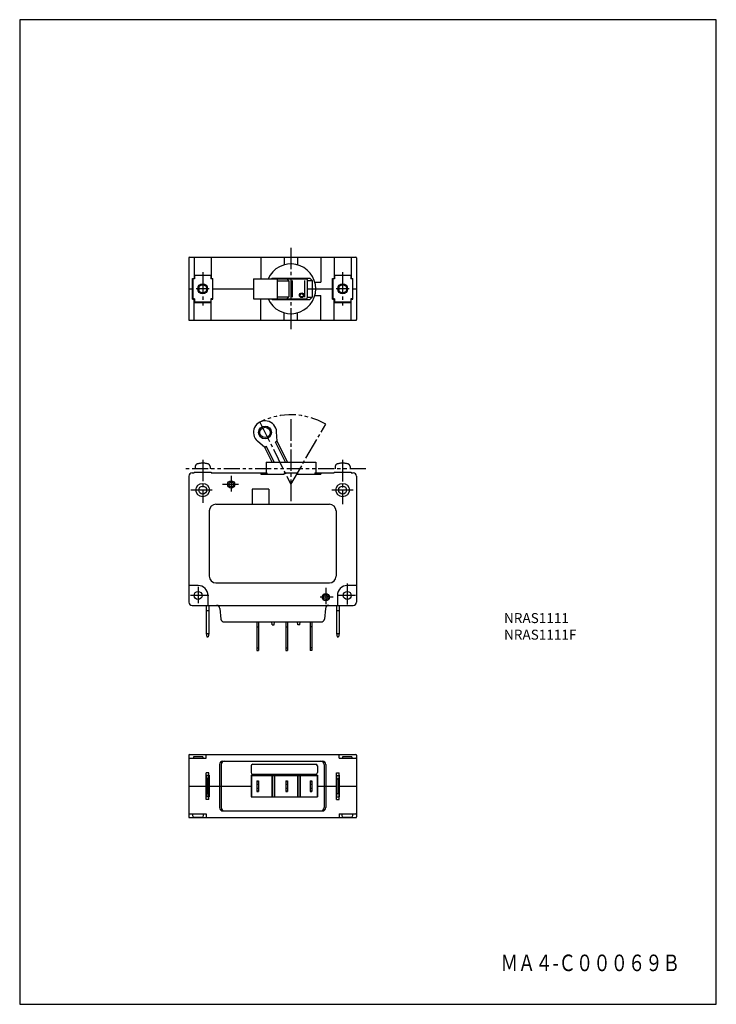
# Model space of a CAD drawing. Extents: x 0 to 210, y 0 to 297.
import ezdxf
from ezdxf.enums import TextEntityAlignment as Align

# ---------------------------------------------------------------- set-up
doc = ezdxf.new("R2010")
doc.units = 0
doc.header["$MEASUREMENT"] = 0
doc.linetypes.add('CENTER', pattern=[9.100007, 6.500012, -0.799998, 0.999998, -0.799998])
doc.linetypes.add('PHANTOM', pattern=[9.499981, 4.799991, -0.899998, 0.999998, -0.899998, 0.999998, -0.899998])
doc.styles.get("Standard").update_dxf_attribs({"font": 'romans.shx', "bigfont": 'bigfont.shx'})

msp = doc.modelspace()

# ---------------------------------------------------------------- linework, layer by layer
for p, q in [((0, 297), (0, 0)), ((210, 297), (0, 297)), ((210, 0), (210, 297)), ((0, 0), (210, 0))]:
    msp.add_line(p, q)
at = {"color": 3, "linetype": 'CENTER'}
for p, q in [((81.76, 228.2), (81.76, 203.67)), ((55.16, 220.82), (55.16, 210.82)), ((97.36, 220.82), (97.36, 210.82)), ((57.16, 215.82), (53.16, 215.82)), ((99.36, 215.82), (95.36, 215.82)), ((72.41, 175.62), (81.76, 156.82)), ((72.41, 175.62), (81.76, 156.82)), ((81.76, 176.5), (81.76, 151.69)), ((81.76, 156.82), (92.24, 175.01)), ((55.16, 164.27), (55.16, 151.25)), ((97.36, 164.22), (97.36, 150.89)), ((63.76, 159.42), (63.76, 154.73)), ((58.05, 155.12), (51.62, 155.12)), ((66, 156.82), (61.15, 156.82)), ((100.56, 155.12), (93.57, 155.12)), ((53.76, 125.88), (53.76, 120.96)), ((92.26, 125.65), (92.26, 120.72)), ((98.76, 126.92), (98.76, 120.64)), ((57.02, 123.32), (51.46, 123.32)), ((94.52, 122.82), (90.55, 122.82)), ((101.28, 123.32), (95.96, 123.32))]:
    msp.add_line(p, q, dxfattribs=at)
at = {"color": 3}
for p, q in [((50.96, 225.12), (50.96, 206.52)), ((51.16, 225.32), (101.36, 225.32)), ((52.56, 225.32), (52.56, 218.82)), ((57.76, 225.32), (57.76, 218.82)), ((72.71, 225.32), (72.71, 218.82)), ((79.76, 225.32), (79.76, 223.05)), ((83.76, 225.32), (83.76, 223.05)), ((90.81, 225.32), (90.81, 217.82)), ((94.76, 225.32), (94.76, 218.82)), ((99.96, 225.32), (99.96, 218.82)), ((101.56, 225.12), (101.56, 206.52)), ((52.56, 219.92), (57.76, 219.92)), ((57.66, 219.82), (52.66, 219.82)), ((52.66, 219.82), (52.66, 218.82)), ((57.66, 219.82), (57.66, 218.82)), ((94.76, 219.92), (99.96, 219.92)), ((99.86, 219.82), (94.86, 219.82)), ((94.86, 219.82), (94.86, 218.82)), ((99.86, 219.82), (99.86, 218.82)), ((52.06, 212.72), (52.06, 218.92)), ((52.06, 218.92), (52.56, 218.92)), ((52.16, 218.82), (52.16, 212.82)), ((52.66, 218.82), (52.16, 218.82)), ((58.16, 218.82), (57.66, 218.82)), ((57.76, 218.92), (58.26, 218.92)), ((58.16, 218.82), (58.16, 212.82)), ((58.26, 212.72), (58.26, 218.92)), ((70.46, 218.82), (86.53, 218.82)), ((70.46, 218.82), (70.46, 212.82)), ((76.06, 219.02), (75.86, 218.82)), ((76.06, 219.02), (87.46, 219.02)), ((76.99, 218.82), (77.09, 219.02)), ((77.63, 218.82), (77.63, 212.82)), ((77.63, 218.22), (81.14, 218.22)), ((80.51, 218.82), (81.14, 218.22)), ((81.14, 218.22), (81.14, 213.42)), ((82.14, 218.32), (82.14, 213.32)), ((85.88, 218.32), (85.88, 213.32)), ((86.42, 219.02), (86.8, 218.32)), ((86.8, 218.32), (88.16, 218.32)), ((86.8, 213.32), (86.8, 218.32)), ((87.46, 219.02), (88.16, 218.32)), ((88.16, 218.32), (88.16, 213.32)), ((88.99, 217.82), (90.81, 217.82)), ((94.26, 212.72), (94.26, 218.92)), ((94.26, 218.92), (94.76, 218.92)), ((94.36, 218.82), (94.36, 212.82)), ((94.86, 218.82), (94.36, 218.82)), ((100.36, 218.82), (99.86, 218.82)), ((99.96, 218.92), (100.46, 218.92)), ((100.36, 218.82), (100.36, 212.82)), ((100.46, 212.72), (100.46, 218.92)), ((50.96, 215.82), (52.16, 215.82)), ((54.01, 216.25), (54.01, 215.38)), ((56.31, 216.25), (56.31, 215.38)), ((58.16, 215.82), (70.46, 215.82)), ((84.51, 213.87), (84.31, 213.87)), ((85.71, 213.87), (85.51, 213.87)), ((86.8, 215.82), (94.36, 215.82)), ((96.21, 216.25), (96.21, 215.38)), ((98.51, 216.25), (98.51, 215.38)), ((100.36, 215.82), (101.56, 215.82)), ((52.06, 212.72), (52.56, 212.72)), ((52.66, 212.82), (52.16, 212.82)), ((52.56, 206.32), (52.56, 212.82)), ((52.56, 211.72), (57.76, 211.72)), ((52.66, 212.82), (52.66, 211.82)), ((57.66, 211.82), (52.66, 211.82)), ((58.16, 212.82), (57.66, 212.82)), ((57.66, 212.82), (57.66, 211.82)), ((57.76, 206.34), (57.76, 212.82)), ((57.76, 212.72), (58.26, 212.72)), ((70.46, 212.82), (86.53, 212.82)), ((72.71, 206.32), (72.71, 212.82)), ((76.06, 212.62), (75.86, 212.82)), ((76.06, 212.62), (87.46, 212.62)), ((76.99, 212.82), (77.09, 212.62)), ((77.63, 213.42), (81.14, 213.42)), ((80.51, 212.82), (81.14, 213.42)), ((86.42, 212.62), (86.8, 213.32)), ((86.8, 213.32), (88.16, 213.32)), ((87.46, 212.62), (88.16, 213.32)), ((88.99, 213.82), (90.81, 213.82)), ((90.81, 206.32), (90.81, 213.82)), ((94.26, 212.72), (94.76, 212.72)), ((94.86, 212.82), (94.36, 212.82)), ((94.76, 206.33), (94.76, 212.82)), ((94.76, 211.72), (99.96, 211.72)), ((94.86, 212.82), (94.86, 211.82)), ((99.86, 211.82), (94.86, 211.82)), ((100.36, 212.82), (99.86, 212.82)), ((99.86, 212.82), (99.86, 211.82)), ((99.96, 206.31), (99.96, 212.82)), ((99.96, 212.72), (100.46, 212.72)), ((79.76, 206.32), (79.76, 208.59)), ((83.76, 206.32), (83.76, 208.59)), ((51.16, 206.32), (101.36, 206.32)), ((77.63, 169.84), (77.46, 172.69)), ((73.87, 167.97), (71.69, 169.82)), ((77.63, 169.84), (77.09, 169.57)), ((80.1, 163.52), (77.09, 169.57)), ((80.77, 163.52), (77.63, 169.84)), ((74.4, 168.24), (73.87, 167.97)), ((76.08, 163.52), (73.87, 167.97)), ((76.75, 163.52), (74.4, 168.24)), ((74.26, 163.52), (89.26, 163.52)), ((74.26, 163.52), (74.26, 160.32)), ((89.26, 163.52), (89.26, 160.32)), ((52.56, 160.52), (57.76, 160.52)), ((52.56, 160.52), (52.56, 160.32)), ((57.76, 160.52), (57.76, 160.32)), ((94.76, 160.52), (99.96, 160.52)), ((94.76, 160.52), (94.76, 160.32)), ((99.96, 160.52), (99.96, 160.32)), ((50.96, 159.32), (50.96, 121.32)), ((51.96, 160.32), (52.56, 160.32)), ((57.76, 160.32), (74.53, 160.32)), ((72.71, 160.32), (72.71, 159.92)), ((72.71, 159.92), (79.76, 159.92)), ((74.53, 160.32), (74.53, 159.92)), ((79.76, 160.32), (83.76, 160.32)), ((79.76, 160.32), (79.76, 159.92)), ((83.76, 160.32), (83.76, 159.92)), ((83.76, 159.92), (90.81, 159.92)), ((88.99, 160.32), (94.76, 160.32)), ((88.99, 160.32), (88.99, 159.92)), ((90.81, 160.32), (90.81, 159.92)), ((99.96, 160.32), (100.56, 160.32)), ((101.56, 159.32), (101.56, 121.32)), ((75.06, 155.42), (70.06, 155.42)), ((70.06, 155.42), (70.06, 150.82)), ((75.06, 155.42), (75.06, 150.82)), ((57.16, 148.82), (57.16, 129.12)), ((59.16, 150.82), (93.36, 150.82)), ((95.36, 148.82), (95.36, 129.12)), ((53.76, 126.32), (50.96, 126.32)), ((59.16, 127.12), (93.36, 127.12)), ((101.56, 126.32), (98.76, 126.32)), ((56.76, 123.32), (56.76, 120.32)), ((95.76, 123.32), (95.76, 120.32)), ((51.96, 120.32), (100.56, 120.32)), ((56.26, 120.28), (56.26, 111.82)), ((56.26, 118.82), (57.06, 118.82)), ((57.06, 120.37), (57.06, 111.82)), ((60.35, 119.42), (60.67, 116.22)), ((92.17, 119.42), (91.85, 116.22)), ((95.46, 120.28), (95.46, 111.82)), ((95.46, 118.82), (96.26, 118.82)), ((96.26, 120.28), (96.26, 111.82)), ((61.66, 115.32), (90.85, 115.32)), ((71.46, 115.32), (71.46, 106.72)), ((71.46, 113.82), (71.96, 113.82)), ((71.96, 115.32), (71.96, 106.72)), ((76.11, 114.42), (76.01, 115.32)), ((76.11, 114.42), (76.71, 114.42)), ((76.71, 114.42), (76.81, 115.32)), ((80.26, 115.32), (80.26, 106.72)), ((80.26, 113.82), (80.76, 113.82)), ((80.76, 115.32), (80.76, 106.72)), ((83.81, 114.42), (83.71, 115.32)), ((84.41, 114.42), (83.81, 114.42)), ((84.41, 114.42), (84.51, 115.32)), ((87.56, 115.32), (87.56, 106.72)), ((88.06, 113.82), (87.56, 113.82)), ((88.06, 115.32), (88.06, 106.72)), ((56.26, 111.82), (57.06, 111.82)), ((56.26, 111.82), (56.46, 110.82)), ((56.46, 110.82), (56.86, 110.82)), ((57.06, 111.82), (56.86, 110.82)), ((95.46, 111.82), (95.66, 110.82)), ((95.46, 111.82), (96.26, 111.82)), ((95.66, 110.82), (96.06, 110.82)), ((96.26, 111.82), (96.06, 110.82)), ((71.46, 107.52), (71.96, 107.52)), ((80.26, 107.52), (80.76, 107.52)), ((88.06, 107.52), (87.56, 107.52)), ((71.46, 106.72), (71.96, 106.72)), ((80.26, 106.72), (80.76, 106.72)), ((88.06, 106.72), (87.56, 106.72)), ((50.96, 75.12), (50.96, 56.52)), ((51.16, 75.32), (101.36, 75.32)), ((55.16, 74.62), (52.36, 74.62)), ((52.36, 74.62), (52.36, 74.22)), ((55.16, 74.62), (55.16, 74.22)), ((56.26, 74.22), (56.26, 75.32)), ((96.26, 74.22), (96.26, 75.32)), ((100.16, 74.62), (97.36, 74.62)), ((97.36, 74.62), (97.36, 74.22)), ((100.16, 74.62), (100.16, 74.22)), ((101.56, 75.12), (101.56, 56.52)), ((51.16, 74.22), (56.26, 74.22)), ((60.26, 72.32), (60.26, 59.32)), ((60.76, 72.32), (60.76, 59.32)), ((61.26, 73.32), (91.26, 73.32)), ((69.76, 71.89), (69.76, 69.89)), ((70.26, 72.39), (89.26, 72.39)), ((89.76, 71.89), (89.76, 69.89)), ((91.76, 72.32), (91.76, 59.32)), ((92.26, 72.32), (92.26, 59.32)), ((96.26, 74.22), (101.36, 74.22)), ((57.06, 69.82), (56.26, 69.82)), ((56.26, 61.82), (56.26, 69.82)), ((56.26, 69.07), (56.26, 62.57)), ((57.06, 69.02), (56.26, 69.02)), ((56.26, 69.02), (56.46, 68.02)), ((56.86, 68.02), (57.06, 69.02)), ((57.06, 61.82), (57.06, 69.82)), ((57.06, 69.07), (57.11, 69.07)), ((57.11, 69.07), (57.11, 62.57)), ((69.76, 69.07), (89.76, 69.07)), ((69.76, 69.07), (69.76, 62.57)), ((69.86, 69.02), (89.66, 69.02)), ((69.86, 69.02), (69.86, 62.62)), ((70.26, 69.39), (89.26, 69.39)), ((76.01, 69.02), (76.01, 62.62)), ((76.11, 69.02), (76.11, 62.62)), ((76.71, 69.02), (76.71, 62.62)), ((76.81, 69.02), (76.81, 62.62)), ((83.71, 69.02), (83.71, 62.62)), ((83.81, 69.02), (83.81, 62.62)), ((84.41, 69.02), (84.41, 62.62)), ((84.51, 69.02), (84.51, 62.62)), ((89.66, 69.02), (89.66, 62.62)), ((89.76, 69.07), (89.76, 62.57)), ((95.41, 69.07), (95.41, 62.57)), ((95.41, 69.07), (95.46, 69.07)), ((95.46, 61.82), (95.46, 69.82)), ((95.46, 69.82), (96.26, 69.82)), ((95.66, 68.02), (95.46, 69.02)), ((95.46, 69.02), (96.26, 69.02)), ((96.26, 69.02), (96.06, 68.02)), ((96.26, 61.82), (96.26, 69.82)), ((96.26, 69.07), (96.26, 62.57)), ((50.96, 65.82), (56.26, 65.82)), ((56.46, 68.02), (56.46, 63.62)), ((56.86, 68.02), (56.46, 68.02)), ((56.86, 63.62), (56.86, 68.02)), ((57.06, 65.82), (69.76, 65.82)), ((71.46, 67.42), (71.46, 64.22)), ((71.46, 67.42), (71.96, 67.42)), ((71.46, 67.22), (71.96, 67.22)), ((71.46, 66.42), (71.96, 66.42)), ((71.96, 67.42), (71.96, 64.22)), ((80.26, 67.42), (80.76, 67.42)), ((80.26, 67.42), (80.26, 64.22)), ((80.26, 67.22), (80.76, 67.22)), ((80.26, 66.42), (80.76, 66.42)), ((80.76, 67.42), (80.76, 64.22)), ((87.56, 67.42), (88.06, 67.42)), ((87.56, 67.42), (87.56, 64.22)), ((87.56, 67.22), (88.06, 67.22)), ((87.56, 66.42), (88.06, 66.42)), ((88.06, 67.42), (88.06, 64.22)), ((89.66, 65.82), (95.41, 65.82)), ((95.66, 63.62), (95.66, 68.02)), ((95.66, 68.02), (96.06, 68.02)), ((96.06, 68.02), (96.06, 63.62)), ((96.26, 65.82), (101.56, 65.82)), ((56.46, 63.62), (56.26, 62.62)), ((57.06, 62.62), (56.26, 62.62)), ((56.86, 63.62), (56.46, 63.62)), ((57.06, 62.62), (56.86, 63.62)), ((57.06, 62.57), (57.11, 62.57)), ((69.76, 62.57), (89.76, 62.57)), ((69.86, 62.62), (89.66, 62.62)), ((71.46, 65.22), (71.96, 65.22)), ((71.46, 64.42), (71.96, 64.42)), ((71.46, 64.22), (71.96, 64.22)), ((80.26, 65.22), (80.76, 65.22)), ((80.26, 64.42), (80.76, 64.42)), ((80.26, 64.22), (80.76, 64.22)), ((87.56, 65.22), (88.06, 65.22)), ((87.56, 64.42), (88.06, 64.42)), ((87.56, 64.22), (88.06, 64.22)), ((95.41, 62.57), (95.46, 62.57)), ((95.46, 62.62), (95.66, 63.62)), ((95.46, 62.62), (96.26, 62.62)), ((95.66, 63.62), (96.06, 63.62)), ((96.06, 63.62), (96.26, 62.62)), ((57.06, 61.82), (56.26, 61.82)), ((95.46, 61.82), (96.26, 61.82)), ((51.16, 57.42), (56.26, 57.42)), ((56.26, 57.42), (56.26, 56.32)), ((61.26, 58.32), (91.26, 58.32)), ((96.26, 57.42), (101.36, 57.42)), ((96.26, 57.42), (96.26, 56.32)), ((51.16, 56.32), (101.36, 56.32))]:
    msp.add_line(p, q, dxfattribs=at)
at = {"color": 3, "linetype": 'PHANTOM'}
for p, q in [((104.32, 161.57), (49.48, 161.57)), ((52.9, 162.18), (52.87, 161.57)), ((57.42, 162.18), (57.45, 161.57)), ((95.1, 162.18), (95.07, 161.57)), ((99.62, 162.18), (99.65, 161.57))]:
    msp.add_line(p, q, dxfattribs=at)
at = {"color": 3}
for centre, radius in [((55.16, 215.82), 1.5), ((55.16, 215.82), 1.23), ((97.36, 215.82), 1.5), ((97.36, 215.82), 1.23), ((85.01, 213.87), 0.7), ((85.01, 213.87), 0.5), ((73.96, 172.49), 1.95), ((73.96, 172.49), 1.55), ((63.76, 156.82), 1.1), ((63.76, 156.82), 0.7), ((55.16, 155.12), 2.02), ((55.16, 155.12), 1.2), ((97.36, 155.12), 2.02), ((97.36, 155.12), 1.2), ((53.76, 123.32), 1.2), ((92.26, 122.82), 1.1), ((92.26, 122.82), 0.7), ((98.76, 123.32), 1.2)]:
    msp.add_circle(centre, radius, dxfattribs=at)
for centre, radius, start, end in [((51.16, 225.12), 0.2, 90, 180), ((81.76, 215.82), 7.5, 203.5782, 156.4218), ((101.36, 225.12), 0.2, 0, 90), ((51.16, 206.52), 0.2, 180, 270), ((101.36, 206.52), 0.2, 270, 0), ((73.96, 172.49), 3.5, 3.3696, 229.5305), ((51.96, 159.32), 1, 90, 180), ((100.56, 159.32), 1, 0, 90), ((59.16, 148.82), 2, 90, 180), ((93.36, 148.82), 2, 0, 90), ((59.16, 129.12), 2, 180, 270), ((93.36, 129.12), 2, 270, 0), ((53.76, 123.32), 3, 0, 90), ((98.76, 123.32), 3, 90, 180), ((51.96, 121.32), 1, 180, 270), ((59.35, 119.32), 1, 5.7106, 90), ((93.16, 119.32), 1, 90, 174.2894), ((100.56, 121.32), 1, 270, 0), ((61.66, 116.32), 1, 185.7106, 270), ((90.85, 116.32), 1, 270, 354.2894), ((51.16, 75.12), 0.2, 90, 180), ((101.36, 75.12), 0.2, 0, 90), ((51.16, 74.02), 0.2, 90, 180), ((61.26, 72.32), 1, 90, 180), ((61.76, 72.32), 1, 90, 180), ((70.26, 71.89), 0.5, 90, 180), ((89.26, 71.89), 0.5, 0, 89.9999), ((90.76, 72.32), 1, 0, 90), ((91.26, 72.32), 1, 0, 90), ((101.36, 74.02), 0.2, 0, 90), ((70.26, 69.89), 0.5, 180, 270), ((89.26, 69.89), 0.5, 270, 0), ((51.16, 57.62), 0.2, 180, 270), ((51.16, 56.52), 0.2, 180, 270), ((53.71, 57.42), 1.7, 179.9999, 210.8835), ((53.76, 65.42), 9, 260.348, 269.9999), ((53.76, 65.42), 9, 270, 279.6519), ((53.81, 57.42), 1.7, 329.1164, 359.9999), ((61.26, 59.32), 1, 180, 270), ((61.76, 59.32), 1, 180, 270), ((90.76, 59.32), 1, 270, 0), ((91.26, 59.32), 1, 270, 0), ((98.71, 57.42), 1.7, 179.9999, 210.8835), ((98.76, 65.42), 9, 260.348, 269.9999), ((98.76, 65.42), 9, 270, 279.6519), ((98.81, 57.42), 1.7, 329.1164, 359.9999), ((101.36, 57.62), 0.2, 270, 0), ((101.36, 56.52), 0.2, 270, 0)]:
    msp.add_arc(centre, radius, start, end, dxfattribs=at)
at = {"color": 3, "linetype": 'PHANTOM'}
for centre, radius, start, end in [((81.76, 156.82), 21, 60.05, 116.45), ((53.81, 162.13), 0.917, 105.8671, 177), ((55.16, 157.4), 5.83, 74.1329, 105.8671), ((56.5, 162.13), 0.917, 3, 74.1329), ((96.01, 162.13), 0.917, 105.8671, 177), ((97.36, 157.4), 5.83, 74.1329, 105.8671), ((98.7, 162.13), 0.917, 3, 74.1329)]:
    msp.add_arc(centre, radius, start, end, dxfattribs=at)

# ---------------------------------------------------------------- texts
at = {"color": 7}
for s, p in [('NRAS1111', (146, 116.5)), ('NRAS1111F', (146, 111.5))]:
    msp.add_text(s, height=3, dxfattribs=at).set_placement(p, align=Align.MIDDLE_LEFT)
at = {"color": 5, "width": 0.841891}
msp.add_text('ＭＡ４-Ｃ０００６９Ｂ', height=5, dxfattribs=at).set_placement((145, 10), (199.04, 10), align=Align.FIT)

doc.saveas('drawing.dxf')
